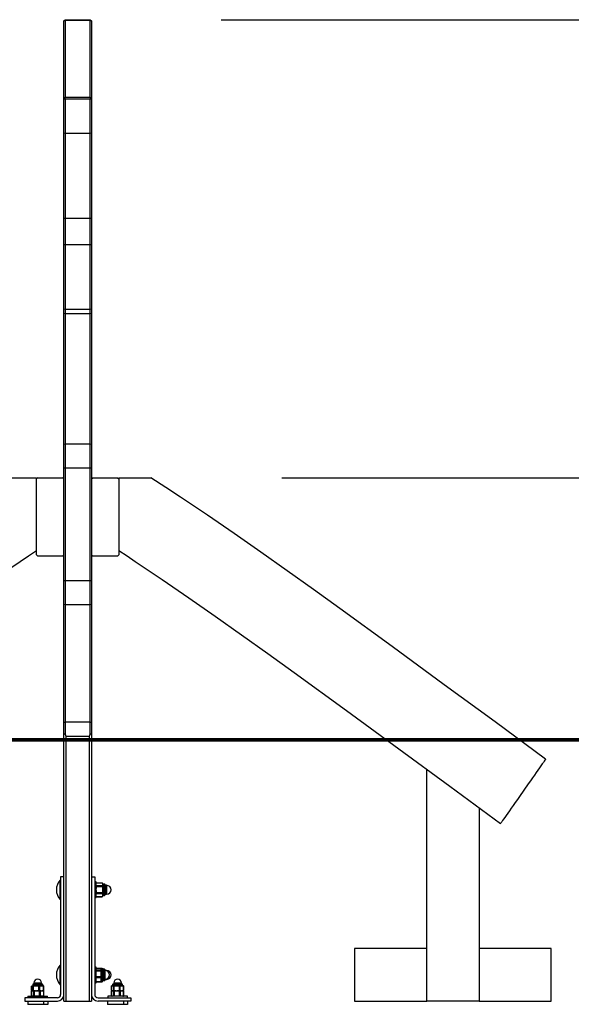
# Model space of a CAD drawing. Units: inches. Extents: x 267.3 to 326.2, y 166.5 to 253.2.
# Drawn here: x 288.2 to 296.6, y 236.6 to 251.7 of the extents above; entities that cross this region are included whole.
import ezdxf

# ---------------------------------------------------------------- set-up
doc = ezdxf.new("R2010")
doc.units = ezdxf.units.IN
doc.header["$MEASUREMENT"] = 0
doc.layers.add('Ebene 1', color=7, linetype='Continuous')

# ---------------------------------------------------------------- blocks, each defined once
blk = doc.blocks.new('block 2')
at = {"layer": 'Ebene 1', "color": 179, "lineweight": 25, "true_color": 0x1a171b}
for points in [[(288.862, 251.648), (288.882, 251.668)], [(288.862, 251.648), (288.882, 251.656)], [(288.862, 250.462), (288.862, 251.648)], [(288.882, 251.656), (288.882, 251.668)], [(288.882, 251.668), (289.262, 251.668)], [(289.262, 251.656), (288.882, 251.656)], [(288.882, 251.656), (288.882, 250.483)], [(289.262, 251.668), (289.262, 251.656)], [(289.262, 251.668), (289.282, 251.648)], [(289.262, 251.656), (289.282, 251.648)], [(289.262, 250.483), (289.262, 251.656)], [(289.282, 251.648), (289.282, 250.462)], [(291.262, 251.668), (326.237, 251.668)], [(288.862, 250.462), (288.882, 250.483)], [(288.862, 249.938), (288.862, 250.462)], [(288.862, 250.462), (288.882, 250.452)], [(288.882, 250.483), (289.262, 250.483)], [(288.882, 250.452), (288.882, 250.483)], [(288.882, 250.452), (288.882, 249.934)], [(289.262, 250.452), (288.882, 250.452)], [(289.262, 250.483), (289.282, 250.462)], [(289.262, 250.483), (289.262, 250.452)], [(289.262, 250.452), (289.282, 250.462)], [(289.262, 249.934), (289.262, 250.452)], [(289.282, 250.462), (289.282, 249.938)], [(288.862, 248.632), (288.862, 249.286), (288.862, 249.938)], [(288.862, 249.938), (288.882, 249.934)], [(288.882, 249.934), (288.882, 249.285), (288.882, 248.634)], [(288.882, 249.934), (289.262, 249.934)], [(289.262, 249.934), (289.282, 249.938)], [(289.262, 248.634), (289.262, 249.285), (289.262, 249.934)], [(289.282, 249.938), (289.282, 249.286), (289.282, 248.632)], [(288.862, 248.632), (288.882, 248.634)], [(288.862, 248.23), (288.862, 248.632)], [(288.882, 248.634), (289.262, 248.634)], [(288.882, 248.634), (288.882, 248.232)], [(289.262, 248.634), (289.282, 248.632)], [(289.262, 248.232), (289.262, 248.634)], [(289.282, 248.632), (289.282, 248.23)], [(288.862, 248.23), (288.882, 248.232)], [(288.862, 247.246), (288.862, 247.737), (288.862, 248.23)], [(288.882, 248.232), (288.882, 247.737), (288.882, 247.243)], [(288.882, 248.232), (289.262, 248.232)], [(289.262, 247.243), (289.262, 247.737), (289.262, 248.232)], [(289.262, 248.232), (289.282, 248.23)], [(289.282, 248.23), (289.282, 247.737), (289.282, 247.246)], [(288.862, 247.18), (288.862, 247.246)], [(288.862, 247.246), (288.882, 247.243)], [(288.862, 245.18), (288.862, 246.182), (288.862, 247.18)], [(288.862, 247.18), (288.882, 247.177)], [(288.882, 247.243), (288.882, 247.177)], [(288.882, 247.243), (289.262, 247.243)], [(288.882, 247.177), (288.882, 246.181), (288.882, 245.183)], [(288.882, 247.177), (289.262, 247.177)], [(289.262, 247.243), (289.282, 247.246)], [(289.262, 247.177), (289.262, 247.243)], [(289.262, 247.177), (289.282, 247.18)], [(289.262, 245.183), (289.262, 246.181), (289.262, 247.177)], [(289.282, 247.246), (289.282, 247.18)], [(289.282, 247.18), (289.282, 246.182), (289.282, 245.18)], [(288.862, 245.18), (288.882, 245.183)], [(288.862, 244.818), (288.862, 245.18)], [(288.882, 245.183), (289.262, 245.183)], [(288.882, 245.183), (288.882, 244.82)], [(289.262, 245.183), (289.282, 245.18)], [(289.262, 244.82), (289.262, 245.183)], [(289.282, 245.18), (289.282, 244.818)], [(288.862, 244.818), (288.882, 244.82)], [(288.862, 243.097), (288.862, 243.957), (288.862, 244.818)], [(288.882, 244.82), (288.882, 243.956), (288.882, 243.094)], [(288.882, 244.82), (289.262, 244.82)], [(289.262, 243.094), (289.262, 243.956), (289.262, 244.82)], [(289.262, 244.82), (289.282, 244.818)], [(289.282, 244.818), (289.282, 243.957), (289.282, 243.097)], [(287.954, 244.667), (287.969, 244.667), (288.006, 244.667), (288.06, 244.667), (288.125, 244.667), (288.197, 244.667), (288.275, 244.667), (288.357, 244.667), (288.442, 244.667)], [(288.442, 244.667), (288.442, 244.653)], [(288.462, 244.667), (288.442, 244.647)], [(288.442, 243.487), (288.442, 244.647)], [(288.462, 244.667), (288.842, 244.667)], [(288.862, 244.647), (288.842, 244.667)], [(289.282, 244.647), (289.302, 244.667)], [(289.302, 244.667), (289.682, 244.667)], [(289.682, 244.667), (289.702, 244.647)], [(289.702, 244.654), (289.702, 244.667)], [(289.702, 244.667), (289.789, 244.667), (289.873, 244.667), (289.952, 244.667), (290.025, 244.667), (290.091, 244.667), (290.145, 244.667), (290.165, 244.667), (290.18, 244.667), (290.191, 244.667)], [(289.702, 244.647), (289.702, 243.487)], [(296.217, 240.366), (295.444, 240.934), (294.67, 241.502), (293.873, 242.086), (293.074, 242.668), (292.674, 242.956), (292.271, 243.244), (291.867, 243.529), (291.462, 243.812), (291.054, 244.093), (290.644, 244.369), (290.416, 244.519), (290.187, 244.667)], [(292.191, 244.667), (319.105, 244.667)], [(282.616, 239.382), (283.393, 239.953), (284.17, 240.523), (284.967, 241.107), (285.766, 241.689), (286.167, 241.978), (286.569, 242.265), (286.972, 242.55), (287.377, 242.833), (287.784, 243.113), (288.193, 243.388), (288.319, 243.471), (288.445, 243.552)], [(289.7, 243.552), (289.826, 243.471), (289.951, 243.388), (290.361, 243.113), (290.767, 242.833), (291.173, 242.55), (291.576, 242.265), (291.978, 241.978), (292.378, 241.689), (293.178, 241.107), (293.975, 240.523), (294.752, 239.953), (295.529, 239.382)], [(288.442, 243.487), (288.462, 243.468)], [(288.842, 243.468), (288.462, 243.468)], [(288.842, 243.468), (288.862, 243.487)], [(289.302, 243.468), (289.282, 243.487)], [(289.682, 243.468), (289.302, 243.468)], [(289.702, 243.487), (289.682, 243.468)], [(288.862, 242.733), (288.862, 243.097)], [(288.862, 243.097), (288.882, 243.094)], [(288.882, 243.094), (288.882, 242.73)], [(288.882, 243.094), (289.262, 243.094)], [(289.262, 243.094), (289.282, 243.097)], [(289.262, 242.73), (289.262, 243.094)], [(289.282, 243.097), (289.282, 242.733)], [(288.862, 240.927), (288.862, 241.823), (288.862, 242.733)], [(288.862, 242.733), (288.882, 242.73)], [(288.882, 242.73), (288.882, 241.825), (288.882, 240.933)], [(288.882, 242.73), (289.262, 242.73)], [(289.262, 242.73), (289.282, 242.733)], [(289.262, 240.933), (289.262, 241.825), (289.262, 242.73)], [(289.282, 242.733), (289.282, 241.823), (289.282, 240.927)], [(288.862, 240.927), (288.882, 240.933)], [(288.862, 240.746), (288.862, 240.927)], [(288.882, 240.933), (289.262, 240.933)], [(288.882, 240.933), (288.882, 240.749)], [(289.262, 240.933), (289.282, 240.927)], [(289.262, 240.749), (289.262, 240.933)], [(289.282, 240.927), (289.282, 240.746)], [(288.882, 240.749), (288.862, 240.746)], [(288.862, 236.667), (288.862, 240.746)], [(288.882, 240.749), (288.892, 240.715)], [(288.892, 240.715), (289.252, 240.715)], [(288.892, 240.715), (288.892, 236.667)], [(288.892, 240.647), (288.892, 240.668)], [(289.252, 240.715), (289.262, 240.749)], [(289.252, 236.667), (289.252, 240.715)], [(289.252, 240.647), (289.252, 240.668)], [(289.282, 240.746), (289.262, 240.749)], [(289.282, 240.746), (289.282, 236.667)], [(296.217, 240.365), (296.213, 240.359), (296.206, 240.349), (296.195, 240.334), (296.182, 240.315), (296.165, 240.292), (296.146, 240.264), (296.124, 240.233), (296.1, 240.198), (296.074, 240.161), (296.045, 240.12), (296.015, 240.078), (295.984, 240.033), (295.951, 239.986), (295.885, 239.891), (295.818, 239.795), (295.785, 239.748), (295.752, 239.701), (295.721, 239.657), (295.692, 239.615), (295.664, 239.575), (295.638, 239.538), (295.615, 239.505), (295.593, 239.475), (295.575, 239.448), (295.56, 239.426), (295.547, 239.409), (295.538, 239.395), (295.532, 239.386), (295.529, 239.382), (295.529, 239.382)], [(294.401, 236.667), (294.401, 240.209)], [(295.201, 239.622), (295.201, 236.667)], [(288.862, 238.568), (288.812, 238.568)], [(288.812, 238.568), (288.812, 236.767)], [(289.282, 238.568), (289.332, 238.568)], [(289.332, 238.568), (289.332, 236.767)], [(288.807, 238.218), (288.807, 238.368), (288.807, 238.517)], [(288.812, 238.517), (288.807, 238.517)], [(289.357, 238.487), (289.332, 238.487)], [(289.357, 238.368), (289.357, 238.453), (289.357, 238.487)], [(289.357, 238.387), (289.358, 238.395), (289.359, 238.403), (289.36, 238.411), (289.362, 238.419)], [(289.362, 238.473), (289.448, 238.473)], [(289.362, 238.432), (289.362, 238.425), (289.362, 238.419)], [(289.362, 238.432), (289.448, 238.432)], [(289.362, 238.419), (289.448, 238.419)], [(289.448, 238.473), (289.452, 238.466), (289.453, 238.458)], [(289.453, 238.446), (289.452, 238.439), (289.448, 238.432)], [(289.448, 238.432), (289.448, 238.425), (289.448, 238.419)], [(289.448, 238.419), (289.45, 238.411), (289.452, 238.403), (289.453, 238.395), (289.453, 238.387)], [(289.453, 238.463), (289.453, 238.462), (289.453, 238.458)], [(289.453, 238.458), (289.453, 238.457), (289.453, 238.455), (289.453, 238.454), (289.453, 238.453), (289.453, 238.451), (289.453, 238.449), (289.453, 238.448), (289.453, 238.446)], [(289.453, 238.446), (289.453, 238.42), (289.453, 238.387)], [(289.463, 238.454), (289.463, 238.37), (289.463, 238.281)], [(289.483, 238.454), (289.463, 238.454)], [(289.483, 238.454), (289.483, 238.37), (289.483, 238.281)], [(289.492, 238.445), (289.492, 238.37), (289.492, 238.29)], [(289.514, 238.436), (289.492, 238.436)], [(289.514, 238.436), (289.514, 238.37), (289.514, 238.3)], [(289.332, 238.248), (289.357, 238.248)], [(289.357, 238.248), (289.357, 238.283), (289.357, 238.368)], [(289.362, 238.327), (289.36, 238.335), (289.359, 238.343), (289.358, 238.351), (289.357, 238.359)], [(289.362, 238.327), (289.362, 238.32), (289.362, 238.313)], [(289.362, 238.327), (289.448, 238.327)], [(289.362, 238.313), (289.448, 238.313)], [(289.362, 238.263), (289.362, 238.262)], [(289.362, 238.263), (289.448, 238.263)], [(289.362, 238.262), (289.448, 238.262)], [(289.453, 238.359), (289.453, 238.351), (289.452, 238.343), (289.45, 238.335), (289.448, 238.327)], [(289.448, 238.327), (289.448, 238.32), (289.448, 238.313)], [(289.448, 238.313), (289.452, 238.304), (289.453, 238.296)], [(289.453, 238.28), (289.452, 238.272), (289.448, 238.263)], [(289.448, 238.263), (289.448, 238.262)], [(289.453, 238.387), (289.453, 238.383), (289.453, 238.38), (289.453, 238.378), (289.453, 238.376), (289.453, 238.375), (289.453, 238.373), (289.453, 238.37), (289.453, 238.366), (289.453, 238.363), (289.453, 238.359)], [(289.453, 238.359), (289.453, 238.324), (289.453, 238.296)], [(289.453, 238.296), (289.453, 238.288), (289.453, 238.28)], [(289.453, 238.28), (289.453, 238.274), (289.453, 238.272)], [(289.463, 238.281), (289.483, 238.281)], [(289.492, 238.299), (289.514, 238.299)], [(288.807, 238.218), (288.812, 238.218)], [(294.401, 237.468), (293.301, 237.468)], [(293.301, 237.468), (293.301, 236.667)], [(294.401, 237.468), (293.301, 237.468)], [(296.301, 237.468), (295.201, 237.468)], [(296.301, 237.468), (295.201, 237.468)], [(296.301, 236.667), (296.301, 237.468)], [(288.807, 236.917), (288.807, 237.068), (288.807, 237.218)], [(288.812, 237.218), (288.807, 237.218)], [(289.357, 237.187), (289.332, 237.187)], [(289.357, 237.068), (289.357, 237.153), (289.357, 237.187)], [(289.357, 237.172), (289.424, 237.172)], [(289.357, 237.142), (289.424, 237.142)], [(289.357, 237.13), (289.424, 237.13)], [(289.357, 236.947), (289.357, 236.983), (289.357, 237.068)], [(289.424, 237.172), (289.448, 237.172)], [(289.428, 237.153), (289.428, 237.15), (289.427, 237.147), (289.426, 237.146), (289.425, 237.145), (289.425, 237.143), (289.424, 237.142)], [(289.424, 237.142), (289.424, 237.136), (289.424, 237.13)], [(289.424, 237.13), (289.427, 237.115), (289.428, 237.099)], [(289.428, 237.071), (289.427, 237.056), (289.424, 237.04)], [(289.426, 237.168), (289.427, 237.167), (289.428, 237.165), (289.428, 237.162)], [(289.428, 237.163), (289.428, 237.163), (289.428, 237.162)], [(289.428, 237.162), (289.428, 237.157), (289.428, 237.153)], [(289.428, 237.153), (289.428, 237.13), (289.428, 237.099)], [(289.428, 237.099), (289.428, 237.095), (289.428, 237.092), (289.428, 237.088), (289.428, 237.085), (289.428, 237.082), (289.428, 237.078), (289.428, 237.075), (289.428, 237.071)], [(289.428, 237.071), (289.428, 237.036), (289.428, 237.004)], [(289.437, 237.154), (289.437, 237.068), (289.437, 236.981)], [(289.458, 237.154), (289.437, 237.154)], [(289.451, 237.168), (289.452, 237.167), (289.453, 237.165), (289.453, 237.162)], [(289.453, 237.163), (289.453, 237.163), (289.453, 237.162)], [(289.453, 237.162), (289.453, 237.157), (289.453, 237.153)], [(289.458, 237.154), (289.458, 237.068), (289.458, 236.981)], [(289.463, 237.154), (289.463, 237.154), (289.463, 237.153)], [(289.483, 237.154), (289.463, 237.154)], [(289.468, 237.145), (289.468, 237.068), (289.468, 236.99)], [(289.489, 237.136), (289.468, 237.136)], [(289.483, 237.154), (289.483, 237.149), (289.483, 237.136)], [(289.489, 237.136), (289.489, 237.068), (289.489, 236.999)], [(289.492, 237.145), (289.492, 237.143), (289.492, 237.136)], [(289.514, 237.136), (289.492, 237.136)], [(289.514, 237.136), (289.514, 237.135), (289.514, 237.131)], [(288.368, 236.828), (288.368, 236.895)], [(288.37, 236.895), (288.371, 236.898), (288.373, 236.899), (288.375, 236.9), (288.377, 236.9)], [(288.37, 236.828), (288.37, 236.895)], [(288.376, 236.9), (288.377, 236.9)], [(288.377, 236.9), (288.377, 236.9), (288.379, 236.901), (288.379, 236.901), (288.38, 236.901), (288.38, 236.901), (288.381, 236.901), (288.381, 236.901), (288.382, 236.901), (288.382, 236.9), (288.383, 236.9)], [(288.383, 236.9), (288.385, 236.9), (288.387, 236.899), (288.388, 236.898), (288.39, 236.895)], [(288.383, 236.9), (288.401, 236.9), (288.426, 236.9)], [(288.386, 236.918), (288.387, 236.918), (288.388, 236.918)], [(288.386, 236.918), (288.386, 236.91)], [(288.386, 236.91), (288.387, 236.91), (288.388, 236.91)], [(288.388, 236.918), (288.472, 236.918), (288.539, 236.918)], [(288.388, 236.91), (288.472, 236.91), (288.539, 236.91)], [(288.39, 236.895), (288.394, 236.895), (288.399, 236.895)], [(288.39, 236.828), (288.39, 236.895)], [(288.395, 236.927), (288.396, 236.927), (288.397, 236.927)], [(288.397, 236.927), (288.471, 236.927), (288.53, 236.927)], [(288.399, 236.895), (288.413, 236.899), (288.426, 236.9)], [(288.399, 236.828), (288.399, 236.895)], [(288.404, 236.945), (288.405, 236.945), (288.406, 236.945)], [(288.404, 236.945), (288.404, 236.927)], [(288.406, 236.945), (288.47, 236.945), (288.52, 236.945)], [(288.426, 236.9), (288.43, 236.9), (288.433, 236.901), (288.436, 236.901), (288.439, 236.901), (288.442, 236.901), (288.445, 236.901), (288.449, 236.9), (288.451, 236.9)], [(288.451, 236.9), (288.465, 236.899), (288.479, 236.895)], [(288.451, 236.9), (288.483, 236.9), (288.512, 236.9)], [(288.479, 236.895), (288.485, 236.895), (288.492, 236.895)], [(288.479, 236.828), (288.479, 236.895)], [(288.492, 236.895), (288.502, 236.899), (288.512, 236.9)], [(288.492, 236.828), (288.492, 236.895)], [(288.512, 236.9), (288.515, 236.9), (288.517, 236.901), (288.519, 236.901), (288.522, 236.901), (288.524, 236.901), (288.526, 236.901), (288.528, 236.9), (288.531, 236.9)], [(288.52, 236.927), (288.52, 236.945)], [(288.531, 236.9), (288.541, 236.899), (288.551, 236.895)], [(288.531, 236.9), (288.544, 236.9), (288.548, 236.9)], [(288.539, 236.91), (288.539, 236.918)], [(288.555, 236.895), (288.553, 236.898), (288.551, 236.899), (288.55, 236.9)], [(288.551, 236.895), (288.553, 236.895), (288.555, 236.895)], [(288.551, 236.828), (288.551, 236.895)], [(288.555, 236.895), (288.556, 236.895), (288.557, 236.895)], [(288.555, 236.828), (288.555, 236.895)], [(288.555, 236.828), (288.555, 236.895)], [(288.557, 236.828), (288.557, 236.895)], [(288.807, 236.917), (288.812, 236.917)], [(289.332, 236.947), (289.357, 236.947)], [(289.357, 237.04), (289.424, 237.04)], [(289.357, 237.025), (289.424, 237.025)], [(289.357, 236.966), (289.424, 236.966)], [(289.357, 236.963), (289.424, 236.963)], [(289.424, 237.04), (289.424, 237.033), (289.424, 237.025)], [(289.424, 237.025), (289.425, 237.02), (289.427, 237.015), (289.428, 237.01), (289.428, 237.004)], [(289.428, 236.986), (289.428, 236.981), (289.427, 236.976), (289.425, 236.971), (289.424, 236.966)], [(289.424, 236.963), (289.425, 236.964), (289.425, 236.965), (289.426, 236.967)], [(289.424, 236.966), (289.424, 236.964), (289.424, 236.963)], [(289.424, 236.963), (289.448, 236.963)], [(289.425, 236.966), (289.448, 236.966)], [(289.428, 237.004), (289.428, 237.002), (289.428, 237), (289.428, 236.999), (289.428, 236.998), (289.428, 236.997), (289.428, 236.996), (289.428, 236.993), (289.428, 236.991), (289.428, 236.989), (289.428, 236.986)], [(289.428, 236.986), (289.428, 236.975), (289.428, 236.972)], [(289.437, 236.981), (289.458, 236.981)], [(289.453, 236.981), (289.452, 236.976), (289.45, 236.971), (289.448, 236.966)], [(289.448, 236.963), (289.45, 236.964), (289.45, 236.965), (289.451, 236.967)], [(289.448, 236.966), (289.448, 236.964), (289.448, 236.963)], [(289.453, 236.981), (289.453, 236.974), (289.453, 236.972)], [(289.463, 236.982), (289.463, 236.981), (289.463, 236.981)], [(289.463, 236.981), (289.483, 236.981)], [(289.468, 236.999), (289.489, 236.999)], [(289.483, 236.999), (289.483, 236.986), (289.483, 236.981)], [(289.492, 236.999), (289.492, 236.993), (289.492, 236.99)], [(289.492, 236.999), (289.514, 236.999)], [(289.514, 237.004), (289.514, 237.001), (289.514, 236.999)], [(289.588, 236.895), (289.59, 236.896), (289.591, 236.898), (289.592, 236.898), (289.593, 236.899), (289.596, 236.9), (289.598, 236.9)], [(289.588, 236.828), (289.588, 236.895)], [(289.588, 236.828), (289.588, 236.895)], [(289.598, 236.9), (289.599, 236.9), (289.601, 236.901), (289.602, 236.901), (289.603, 236.901), (289.603, 236.901), (289.604, 236.901), (289.604, 236.901), (289.604, 236.901), (289.605, 236.901), (289.605, 236.901), (289.606, 236.9), (289.608, 236.9)], [(289.606, 236.918), (289.607, 236.918), (289.611, 236.918)], [(289.606, 236.918), (289.606, 236.91)], [(289.606, 236.91), (289.607, 236.91), (289.611, 236.91)], [(289.608, 236.9), (289.61, 236.9), (289.613, 236.899), (289.614, 236.898), (289.615, 236.898), (289.617, 236.896), (289.618, 236.895)], [(289.608, 236.9), (289.628, 236.9), (289.656, 236.9)], [(289.611, 236.918), (289.696, 236.918), (289.759, 236.918)], [(289.611, 236.91), (289.696, 236.91), (289.759, 236.91)], [(289.615, 236.927), (289.616, 236.927), (289.62, 236.927)], [(289.618, 236.895), (289.623, 236.895), (289.628, 236.895)], [(289.618, 236.828), (289.618, 236.895)], [(289.62, 236.927), (289.695, 236.927), (289.749, 236.927)], [(289.625, 236.945), (289.625, 236.945), (289.628, 236.945)], [(289.625, 236.945), (289.625, 236.927)], [(289.628, 236.945), (289.693, 236.945), (289.74, 236.945)], [(289.628, 236.895), (289.642, 236.899), (289.656, 236.9)], [(289.628, 236.828), (289.628, 236.895)], [(289.656, 236.9), (289.659, 236.9), (289.663, 236.901), (289.666, 236.901), (289.669, 236.901), (289.673, 236.901), (289.676, 236.901), (289.679, 236.9), (289.682, 236.9)], [(289.682, 236.9), (289.696, 236.899), (289.71, 236.895)], [(289.682, 236.9), (289.713, 236.9), (289.74, 236.9)], [(289.71, 236.895), (289.717, 236.895), (289.723, 236.895)], [(289.71, 236.828), (289.71, 236.895)], [(289.723, 236.895), (289.731, 236.899), (289.74, 236.9)], [(289.723, 236.828), (289.723, 236.895)], [(289.74, 236.927), (289.74, 236.945)], [(289.74, 236.9), (289.742, 236.9), (289.744, 236.901), (289.746, 236.901), (289.749, 236.901), (289.75, 236.901), (289.753, 236.901), (289.755, 236.9), (289.757, 236.9)], [(289.757, 236.9), (289.766, 236.899), (289.774, 236.895)], [(289.757, 236.9), (289.765, 236.9), (289.768, 236.9)], [(289.759, 236.91), (289.759, 236.918)], [(289.776, 236.895), (289.775, 236.896), (289.774, 236.898), (289.773, 236.898)], [(289.774, 236.895), (289.776, 236.895), (289.776, 236.895)], [(289.774, 236.828), (289.774, 236.895)], [(289.776, 236.828), (289.776, 236.895)], [(289.776, 236.828), (289.776, 236.895)], [(288.312, 236.742), (288.444, 236.742), (288.608, 236.742)], [(288.312, 236.742), (288.312, 236.718)], [(288.369, 236.817), (288.376, 236.821), (288.384, 236.822), (288.392, 236.821), (288.399, 236.817)], [(288.369, 236.748), (288.369, 236.817)], [(288.399, 236.748), (288.392, 236.744), (288.384, 236.743), (288.376, 236.744), (288.369, 236.748)], [(288.377, 236.822), (288.375, 236.823)], [(288.383, 236.822), (288.381, 236.822)], [(288.39, 236.828), (288.388, 236.826), (288.387, 236.824), (288.385, 236.823), (288.383, 236.822)], [(288.383, 236.822), (288.401, 236.822), (288.426, 236.822)], [(288.39, 236.828), (288.394, 236.828), (288.399, 236.828)], [(288.426, 236.822), (288.413, 236.824), (288.399, 236.828)], [(288.399, 236.817), (288.405, 236.817), (288.412, 236.817)], [(288.399, 236.748), (288.399, 236.817)], [(288.399, 236.748), (288.405, 236.748), (288.412, 236.748)], [(288.412, 236.817), (288.432, 236.821), (288.451, 236.822), (288.471, 236.821), (288.49, 236.817)], [(288.412, 236.748), (288.412, 236.817)], [(288.49, 236.748), (288.471, 236.744), (288.451, 236.743), (288.432, 236.744), (288.412, 236.748)], [(288.451, 236.822), (288.445, 236.822)], [(288.479, 236.828), (288.465, 236.824), (288.451, 236.822)], [(288.451, 236.822), (288.458, 236.822), (288.464, 236.822)], [(288.479, 236.828), (288.485, 236.828), (288.492, 236.828)], [(288.49, 236.817), (288.498, 236.817), (288.506, 236.817)], [(288.49, 236.748), (288.49, 236.817)], [(288.49, 236.748), (288.498, 236.748), (288.506, 236.748)], [(288.512, 236.822), (288.502, 236.824), (288.492, 236.828)], [(288.506, 236.817), (288.518, 236.821), (288.53, 236.822), (288.542, 236.821), (288.554, 236.817)], [(288.506, 236.748), (288.506, 236.817)], [(288.554, 236.748), (288.542, 236.744), (288.53, 236.743), (288.518, 236.744), (288.506, 236.748)], [(288.531, 236.822), (288.526, 236.822)], [(288.551, 236.828), (288.541, 236.824), (288.531, 236.822)], [(288.531, 236.822), (288.534, 236.822), (288.538, 236.822)], [(288.551, 236.828), (288.553, 236.828), (288.555, 236.828)], [(288.554, 236.817), (288.555, 236.817), (288.556, 236.817)], [(288.554, 236.748), (288.554, 236.817)], [(288.554, 236.748), (288.555, 236.748), (288.556, 236.748)], [(288.555, 236.828), (288.556, 236.828), (288.557, 236.828)], [(288.556, 236.748), (288.556, 236.817)], [(288.608, 236.742), (288.611, 236.742), (288.612, 236.742)], [(288.612, 236.718), (288.612, 236.742)], [(289.561, 236.742), (289.54, 236.742), (289.532, 236.742)], [(289.532, 236.742), (289.532, 236.718)], [(289.832, 236.742), (289.729, 236.742), (289.561, 236.742)], [(289.598, 236.822), (289.596, 236.823), (289.593, 236.824), (289.592, 236.825), (289.591, 236.826), (289.59, 236.827), (289.588, 236.828)], [(289.589, 236.817), (289.596, 236.821), (289.604, 236.822), (289.611, 236.821), (289.619, 236.817)], [(289.589, 236.748), (289.589, 236.817)], [(289.619, 236.748), (289.611, 236.744), (289.604, 236.743), (289.596, 236.744), (289.589, 236.748)], [(289.608, 236.822), (289.603, 236.822)], [(289.618, 236.828), (289.617, 236.827), (289.615, 236.826), (289.614, 236.825), (289.613, 236.824), (289.61, 236.823), (289.608, 236.822)], [(289.608, 236.822), (289.628, 236.822), (289.656, 236.822)], [(289.618, 236.828), (289.623, 236.828), (289.628, 236.828)], [(289.619, 236.817), (289.626, 236.817), (289.633, 236.817)], [(289.619, 236.748), (289.619, 236.817)], [(289.619, 236.748), (289.626, 236.748), (289.633, 236.748)], [(289.656, 236.822), (289.642, 236.824), (289.628, 236.828)], [(289.633, 236.817), (289.652, 236.821), (289.671, 236.822), (289.691, 236.821), (289.71, 236.817)], [(289.633, 236.748), (289.633, 236.817)], [(289.71, 236.748), (289.691, 236.744), (289.671, 236.743), (289.652, 236.744), (289.633, 236.748)], [(289.682, 236.822), (289.67, 236.822)], [(289.71, 236.828), (289.696, 236.824), (289.682, 236.822)], [(289.682, 236.822), (289.713, 236.822), (289.74, 236.822)], [(289.71, 236.828), (289.717, 236.828), (289.723, 236.828)], [(289.71, 236.817), (289.718, 236.817), (289.726, 236.817)], [(289.71, 236.748), (289.71, 236.817)], [(289.71, 236.748), (289.718, 236.748), (289.726, 236.748)], [(289.74, 236.822), (289.731, 236.824), (289.723, 236.828)], [(289.726, 236.817), (289.738, 236.821), (289.75, 236.822), (289.762, 236.821), (289.774, 236.817)], [(289.726, 236.748), (289.726, 236.817)], [(289.774, 236.748), (289.762, 236.744), (289.75, 236.743), (289.738, 236.744), (289.726, 236.748)], [(289.757, 236.822), (289.749, 236.822)], [(289.774, 236.828), (289.766, 236.824), (289.757, 236.822)], [(289.757, 236.822), (289.757, 236.822), (289.758, 236.822)], [(289.774, 236.825), (289.774, 236.826), (289.775, 236.827), (289.776, 236.828)], [(289.774, 236.828), (289.776, 236.828), (289.776, 236.828)], [(289.774, 236.817), (289.775, 236.817), (289.776, 236.817)], [(289.774, 236.748), (289.774, 236.817)], [(289.774, 236.748), (289.775, 236.748), (289.776, 236.748)], [(289.776, 236.748), (289.776, 236.817)], [(289.832, 236.718), (289.832, 236.742)], [(288.762, 236.718), (288.263, 236.718)], [(288.263, 236.718), (288.263, 236.667)], [(288.263, 236.667), (288.762, 236.667)], [(288.31, 236.667), (288.31, 236.617)], [(288.55, 236.617), (288.31, 236.617)], [(288.55, 236.667), (288.55, 236.617)], [(288.615, 236.617), (288.596, 236.617), (288.55, 236.617)], [(288.615, 236.667), (288.615, 236.617)], [(288.862, 236.667), (288.892, 236.667)], [(288.892, 236.667), (289.252, 236.667)], [(289.252, 236.667), (289.282, 236.667)], [(289.383, 236.718), (289.882, 236.718)], [(289.882, 236.667), (289.383, 236.667)], [(289.53, 236.667), (289.53, 236.617)], [(289.77, 236.617), (289.53, 236.617)], [(289.77, 236.667), (289.77, 236.617)], [(289.835, 236.617), (289.816, 236.617), (289.77, 236.617)], [(289.835, 236.667), (289.835, 236.617)], [(289.882, 236.718), (289.882, 236.667)], [(293.301, 236.667), (294.401, 236.667)], [(295.201, 236.667), (294.401, 236.667)], [(295.201, 236.667), (296.301, 236.667)]]:
    blk.add_lwpolyline(points, dxfattribs=at)
at = {"layer": 'Ebene 1', "color": 179, "lineweight": 40, "true_color": 0x1a171b}
for points in [[(288.892, 240.668), (286.645, 240.668), (284.448, 240.668), (282.352, 240.668)], [(289.252, 240.668), (288.892, 240.668)], [(296.916, 240.668), (295.124, 240.668), (293.226, 240.668), (291.257, 240.668), (289.252, 240.668)], [(288.892, 240.647), (286.645, 240.647), (284.448, 240.647), (282.352, 240.647)], [(289.252, 240.647), (288.892, 240.647)], [(296.916, 240.647), (295.124, 240.647), (293.226, 240.647), (291.257, 240.647), (289.252, 240.647)]]:
    blk.add_lwpolyline(points, dxfattribs=at)
at = {"layer": 'Ebene 1', "color": 179, "lineweight": 25, "true_color": 0x1a171b}
for points in [[(288.807, 238.517), (288.728, 238.434), (288.728, 238.301), (288.807, 238.218)], [(289.362, 238.473), (289.36, 238.47), (289.359, 238.467), (289.357, 238.463)], [(289.453, 238.463), (289.452, 238.467), (289.45, 238.471), (289.448, 238.474)], [(289.453, 238.463), (289.453, 238.458), (289.458, 238.454), (289.463, 238.454)], [(289.492, 238.445), (289.492, 238.45), (289.488, 238.454), (289.483, 238.454)], [(289.357, 238.272), (289.359, 238.268), (289.361, 238.265), (289.363, 238.261)], [(289.448, 238.262), (289.45, 238.265), (289.452, 238.268), (289.453, 238.272)], [(289.483, 238.281), (289.488, 238.281), (289.492, 238.285), (289.492, 238.29)], [(288.807, 237.218), (288.728, 237.134), (288.728, 237.001), (288.807, 236.917)], [(289.428, 237.163), (289.428, 237.165), (289.427, 237.167), (289.426, 237.169)], [(289.428, 237.163), (289.428, 237.159), (289.433, 237.154), (289.437, 237.154)], [(289.453, 237.163), (289.453, 237.165), (289.452, 237.167), (289.451, 237.169)], [(289.453, 237.163), (289.453, 237.159), (289.458, 237.154), (289.463, 237.154)], [(289.468, 237.145), (289.468, 237.15), (289.463, 237.154), (289.458, 237.154)], [(289.492, 237.145), (289.492, 237.15), (289.488, 237.154), (289.483, 237.154)], [(288.373, 236.899), (288.372, 236.898), (288.371, 236.898), (288.37, 236.897)], [(288.376, 236.9), (288.376, 236.9), (288.375, 236.9), (288.375, 236.9)], [(288.395, 236.927), (288.39, 236.927), (288.386, 236.923), (288.386, 236.918)], [(288.539, 236.918), (288.539, 236.923), (288.534, 236.927), (288.53, 236.927)], [(288.539, 236.91), (288.539, 236.905), (288.543, 236.9), (288.548, 236.9)], [(288.55, 236.9), (288.55, 236.9), (288.549, 236.9), (288.548, 236.9)], [(288.554, 236.897), (288.553, 236.898), (288.552, 236.899), (288.55, 236.9)], [(289.426, 236.967), (289.427, 236.968), (289.428, 236.97), (289.428, 236.972)], [(289.451, 236.967), (289.452, 236.968), (289.453, 236.97), (289.453, 236.972)], [(289.458, 236.981), (289.463, 236.981), (289.468, 236.985), (289.468, 236.99)], [(289.483, 236.981), (289.488, 236.981), (289.492, 236.985), (289.492, 236.99)], [(289.596, 236.9), (289.595, 236.9), (289.593, 236.899), (289.591, 236.898)], [(289.596, 236.9), (289.601, 236.9), (289.606, 236.905), (289.606, 236.91)], [(289.615, 236.927), (289.61, 236.927), (289.606, 236.923), (289.606, 236.918)], [(289.759, 236.918), (289.759, 236.923), (289.754, 236.927), (289.749, 236.927)], [(289.759, 236.91), (289.759, 236.905), (289.763, 236.9), (289.768, 236.9)], [(289.774, 236.898), (289.772, 236.899), (289.77, 236.9), (289.768, 236.9)], [(288.375, 236.821), (288.373, 236.82), (288.372, 236.819), (288.37, 236.818)], [(288.37, 236.747), (288.373, 236.745), (288.377, 236.743), (288.38, 236.742)], [(288.544, 236.742), (288.548, 236.743), (288.551, 236.745), (288.554, 236.747)], [(288.55, 236.823), (288.552, 236.824), (288.553, 236.825), (288.554, 236.826)], [(288.762, 236.718), (288.79, 236.718), (288.812, 236.74), (288.812, 236.767)], [(288.762, 236.667), (288.817, 236.667), (288.862, 236.713), (288.862, 236.767)], [(289.282, 236.767), (289.282, 236.713), (289.327, 236.667), (289.383, 236.667)], [(289.332, 236.767), (289.332, 236.74), (289.355, 236.718), (289.383, 236.718)], [(289.593, 236.82), (289.592, 236.819), (289.591, 236.819), (289.59, 236.818)], [(289.59, 236.747), (289.593, 236.745), (289.597, 236.743), (289.601, 236.742)], [(289.591, 236.826), (289.592, 236.825), (289.593, 236.824), (289.594, 236.824)], [(289.764, 236.742), (289.768, 236.743), (289.771, 236.745), (289.775, 236.747)]]:
    blk.add_open_spline(points, degree=3, dxfattribs=at)
for points in [[(289.514, 238.299), (289.552, 238.299), (289.582, 238.33), (289.582, 238.368), (289.582, 238.405), (289.551, 238.436), (289.514, 238.436)], [(289.489, 236.999), (289.527, 236.999), (289.558, 237.03), (289.558, 237.068), (289.558, 237.105), (289.527, 237.136), (289.489, 237.136)], [(289.514, 236.999), (289.552, 236.999), (289.582, 237.03), (289.582, 237.068), (289.582, 237.105), (289.551, 237.136), (289.514, 237.136)], [(288.52, 236.945), (288.52, 236.978), (288.494, 237.003), (288.462, 237.003), (288.431, 237.003), (288.404, 236.977), (288.404, 236.945)], [(289.74, 236.945), (289.74, 236.978), (289.714, 237.003), (289.682, 237.003), (289.651, 237.003), (289.625, 236.977), (289.625, 236.945)]]:
    blk.add_open_spline(points, degree=3, knots=[0, 0, 0, 0, 1, 1, 1, 2, 2, 2, 2], dxfattribs=at)

msp = doc.modelspace()

# ---------------------------------------------------------------- block references
at = {"layer": 'Ebene 1'}
msp.add_blockref('block 2', (0, 0), dxfattribs=at)

doc.saveas('drawing.dxf')
